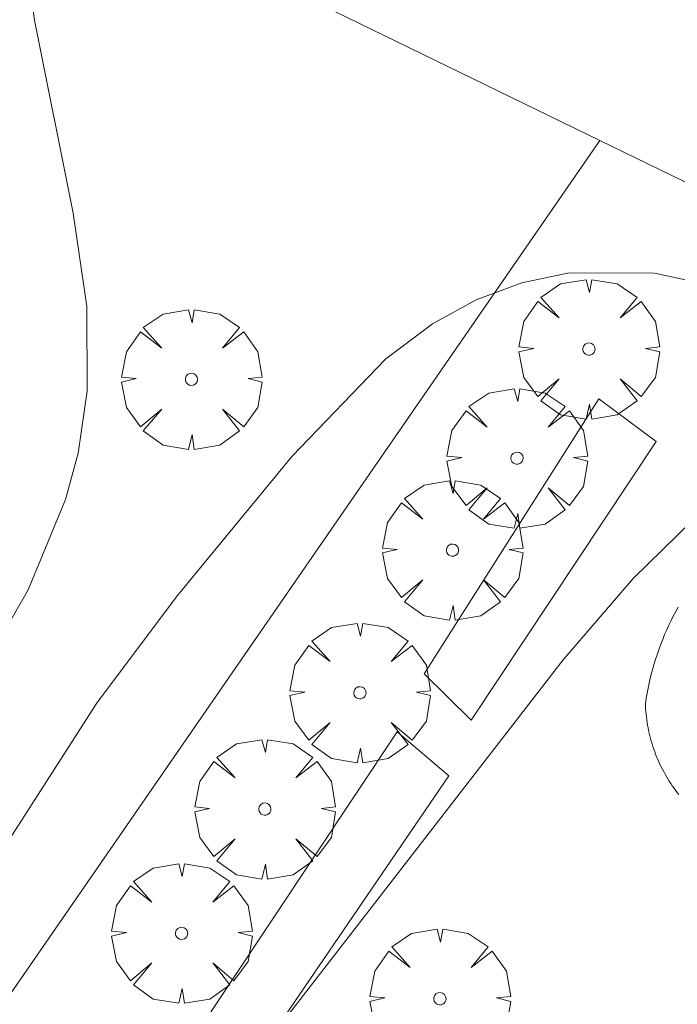
# Model space of a CAD drawing. Units: millimetres. Extents: x 420999 to 422002, y 4487499 to 4488001.
# Drawn here: x 421515 to 421526, y 4487696 to 4487713 of the extents above; entities that cross this region are included whole.
import ezdxf

# ---------------------------------------------------------------- set-up
doc = ezdxf.new("R2010")
doc.units = ezdxf.units.MM
doc.header["$MEASUREMENT"] = 0
doc.layers.get('0').update_dxf_attribs({"lineweight": 9})
for name, color, linetype, lineweight in [('f050002l_curvanivel_cgn', 23, 'Continuous', 9), ('f061013p_arbol', 91, 'Continuous', 9), ('f070045l_muro_tap', 11, 'MURO2', 9), ('f070047l_seto', 91, 'Continuous', 9), ('f070058l_elementoconstruido_bordillo', 30, 'Continuous', 9)]:
    doc.layers.add(name, color=color, linetype=linetype, lineweight=lineweight)
doc.linetypes.add('MURO2', pattern='A,3.1e-05,[1,muro2.shx,S=1,R=0,X=0,Y=0],-3.058844', length=3.058875)

# ---------------------------------------------------------------- blocks, each defined once
blk = doc.blocks.new('arbol')
at = {"color": 0, "linetype": 'Continuous', "lineweight": 0, "flags": 128}
for points in [[(0.96, 0.012), (1.2, 0.036), (1.128, 0.468), (0.888, 0.804), (0.528, 0.528), (0.816, 0.876), (0.48, 1.104), (0.048, 1.176), (0.012, 0.96), (-0.048, 1.176), (-0.48, 1.104), (-0.816, 0.876), (-0.504, 0.528), (-0.864, 0.804), (-1.104, 0.468), (-1.188, 0.036), (-0.936, 0.012)], [(-0.936, 0.012), (-1.188, -0.048), (-1.104, -0.48), (-0.864, -0.804), (-0.504, -0.504), (-0.816, -0.876), (-0.48, -1.116)], [(-0.48, -1.116), (-0.048, -1.188), (0.012, -0.936), (0.048, -1.188), (0.48, -1.116), (0.816, -0.876), (0.528, -0.504), (0.888, -0.804), (1.128, -0.48), (1.2, -0.048), (0.96, 0.012)]]:
    blk.add_lwpolyline(points, dxfattribs=at)
at = {"color": 0, "linetype": 'Continuous', "lineweight": 0, "extrusion": (0, 0, -1)}
for start, end in [(180.0229, 7.5946), (7.2233, 180.0229)]:
    blk.add_arc((0, 0), 0.104, start, end, dxfattribs=at)

msp = doc.modelspace()

# ---------------------------------------------------------------- linework, layer by layer
at = {"layer": 'f050002l_curvanivel_cgn'}
for points in [[(421515.052, 4487713.907, 692), (421515.173, 4487713.042, 692), (421515.828, 4487709.774, 692), (421516.057, 4487708.188, 692), (421516.066, 4487706.753, 692), (421515.912, 4487705.705, 692), (421515.699, 4487704.921, 692), (421515.064, 4487703.388, 692), (421514.214, 4487701.911, 692), (421511.826, 4487698.607, 692), (421510.977, 4487697.222, 692), (421506.874, 4487689.359, 692), (421506.071, 4487688.164, 692), (421503.78, 4487685.515, 692), (421502.849, 4487684.286, 692), (421501.518, 4487682.128, 692), (421499.351, 4487678.196, 692)], [(421540.646, 4487702.463, 693), (421532.998, 4487705.923, 693), (421529.861, 4487707.432, 693), (421528.403, 4487708.013, 693), (421526.947, 4487708.482, 693), (421525.685, 4487708.754, 693), (421524.24, 4487708.763, 693), (421523.435, 4487708.593, 693), (421522.66, 4487708.306, 693), (421521.919, 4487707.899, 693), (421521.13, 4487707.302, 693), (421519.541, 4487705.654, 693), (421517.599, 4487703.293, 693), (421516.237, 4487701.48, 693), (421510.444, 4487692.466, 693), (421508.097, 4487688.227, 693), (421507.255, 4487686.957, 693), (421506.018, 4487685.631, 693), (421504.285, 4487684.073, 693), (421503.325, 4487682.897, 693), (421502.341, 4487681.307, 693)], [(421537.864, 4487702.417, 694), (421535.743, 4487703.436, 694), (421533.244, 4487704.437, 694), (421530.793, 4487705.302, 694), (421529.314, 4487705.61, 694), (421528.653, 4487705.611, 694), (421527.798, 4487705.433, 694), (421526.866, 4487704.969, 694), (421526.33, 4487704.565, 694), (421525.321, 4487703.581, 694), (421524.135, 4487702.203, 694), (421518.781, 4487695.293, 694), (421516.307, 4487691.216, 694), (421515.927, 4487690.696, 694)]]:
    msp.add_polyline3d(points, dxfattribs=at)
at = {"layer": 'f070045l_muro_tap'}
for points in [[(421429.769, 4487641.001, 685.23), (421440.12, 4487656.513, 685.23), (421469.238, 4487697.515, 682.92), (421486.338, 4487724.927, 682.94), (421513.041, 4487716.245, 682.94), (421515.937, 4487715.304, 682.94), (421524.757, 4487711.004, 692.852)], [(421573.378, 4487642.468, 692.544), (421571.396, 4487643.793, 692.544), (421531.856, 4487670.243, 695.292), (421507.587, 4487686.204, 694.534), (421508.587, 4487687.604, 693.935), (421524.757, 4487711.004, 692.852)], [(421524.757, 4487711.004, 692.852), (421534.807, 4487706.124, 694.135), (421549.217, 4487699.513, 693.375), (421578.976, 4487685.903, 694.418), (421609.556, 4487670.993, 692.704), (421608.8, 4487670.396, 694.73), (421573.378, 4487642.468, 694.73)]]:
    msp.add_polyline3d(points, dxfattribs=at)
at = {"layer": 'f070047l_seto'}
for points in [[(421522.576, 4487701.178, 694.15), (421521.78, 4487701.965, 694.15), (421524.743, 4487706.625, 694.15), (421525.715, 4487705.9, 694.15), (421522.576, 4487701.178, 694.15)], [(421517.08, 4487694.607, 694.273), (421521.324, 4487700.979, 694.15), (421522.199, 4487700.237, 694.15), (421517.069, 4487692.723, 694.273), (421515.161, 4487694.526, 693.935), (421515.986, 4487695.804, 693.935), (421517.08, 4487694.607, 694.273)]]:
    msp.add_polyline3d(points, dxfattribs=at)
at = {"layer": 'f070058l_elementoconstruido_bordillo'}
msp.add_polyline3d([(421526.098, 4487699.918, 694.32), (421526.069, 4487699.954, 694.32), (421526.041, 4487699.991, 694.32), (421526.013, 4487700.029, 694.32), (421525.987, 4487700.067, 694.32), (421525.96, 4487700.105, 694.32), (421525.935, 4487700.144, 694.32), (421525.91, 4487700.184, 694.32), (421525.886, 4487700.224, 694.32), (421525.863, 4487700.264, 694.32), (421525.841, 4487700.305, 694.32), (421525.819, 4487700.346, 694.32), (421525.798, 4487700.387, 694.32), (421525.778, 4487700.429, 694.32), (421525.758, 4487700.472, 694.32), (421525.739, 4487700.514, 694.32), (421525.721, 4487700.557, 694.32), (421525.704, 4487700.6, 694.32), (421525.688, 4487700.644, 694.32), (421525.672, 4487700.688, 694.32), (421525.657, 4487700.732, 694.32), (421525.643, 4487700.776, 694.32), (421525.63, 4487700.821, 694.32), (421525.617, 4487700.866, 694.32), (421525.606, 4487700.911, 694.32), (421525.595, 4487700.956, 694.32), (421525.585, 4487701.001, 694.29), (421525.576, 4487701.047, 694.29), (421525.567, 4487701.093, 694.29), (421525.56, 4487701.139, 694.29), (421525.553, 4487701.185, 694.29), (421525.547, 4487701.231, 694.29), (421525.542, 4487701.277, 694.29), (421525.538, 4487701.324, 694.29), (421525.534, 4487701.37, 694.29), (421525.532, 4487701.417, 694.29), (421525.53, 4487701.463, 694.29), (421525.544, 4487701.549, 694.29), (421525.559, 4487701.634, 694.29), (421525.575, 4487701.719, 694.29), (421525.593, 4487701.804, 694.29), (421525.613, 4487701.888, 694.29), (421525.634, 4487701.973, 694.29), (421525.657, 4487702.056, 694.29), (421525.681, 4487702.139, 694.29), (421525.706, 4487702.222, 694.26), (421525.734, 4487702.305, 694.26), (421525.762, 4487702.386, 694.26), (421525.792, 4487702.468, 694.26), (421525.824, 4487702.548, 694.26), (421525.857, 4487702.629, 694.26), (421525.892, 4487702.708, 694.26), (421525.927, 4487702.787, 694.26), (421525.965, 4487702.865, 694.26), (421526.004, 4487702.943, 694.26), (421526.044, 4487703.02, 694.26), (421526.085, 4487703.096, 694.26)], dxfattribs=at)

# ---------------------------------------------------------------- block references
at = {"layer": 'f061013p_arbol'}
for p in [(421524.573, 4487707.469, 692.852), (421517.833, 4487706.956, 694.15), (421523.353, 4487705.619, 694.15), (421522.259, 4487704.06, 694.15), (421520.689, 4487701.642, 694.15), (421519.077, 4487699.671, 694.15), (421517.666, 4487697.566, 694.15), (421522.046, 4487696.457, 694.273)]:
    msp.add_blockref('arbol', p, dxfattribs=at)

doc.saveas('drawing.dxf')
